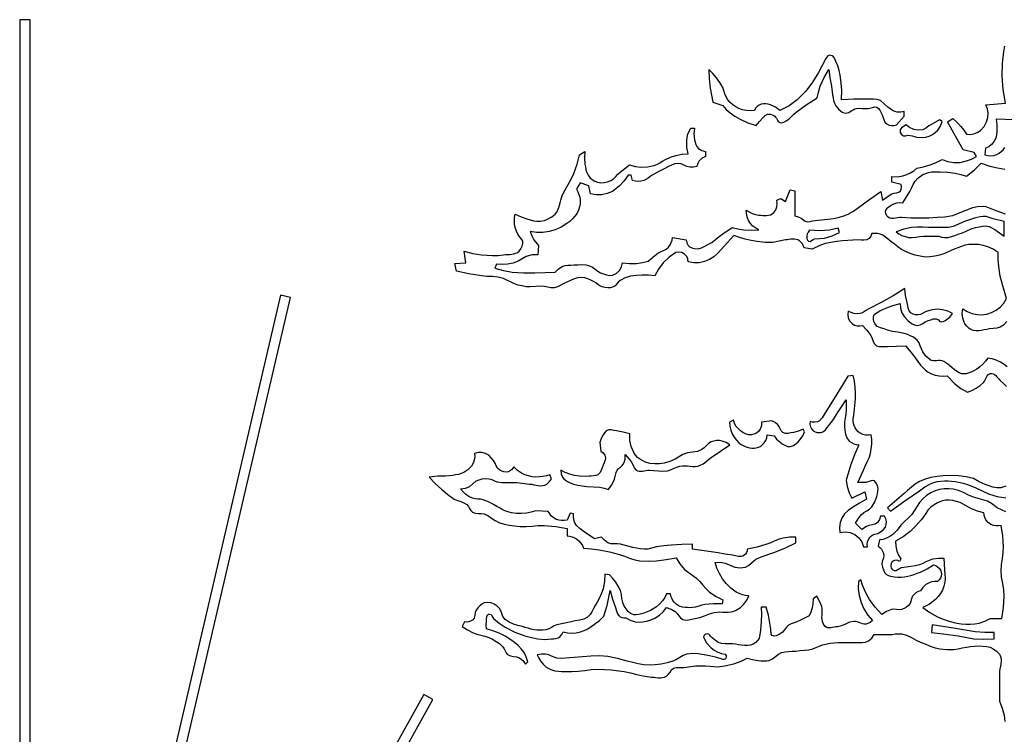
# Model space of a CAD drawing. Units: metres. Extents: x 0 to 40, y 0 to 28.
# Drawn here: x 20 to 25.7, y 15.7 to 19.9 of the extents above; entities that cross this region are included whole.
import ezdxf

# ---------------------------------------------------------------- set-up
doc = ezdxf.new("R2010")
doc.units = ezdxf.units.M

msp = doc.modelspace()

# ---------------------------------------------------------------- linework, layer by layer
at = {"color": 7}
for points in [[(20.049, 12.901), (20.049, 19.897), (19.989, 19.897), (19.989, 12.901), (20.049, 12.901)], [(23.992, 19.608), (23.9936, 19.5535), (23.999, 19.499), (24.014, 19.417), (24.072, 19.399), (24.0924, 19.3759), (24.115, 19.355), (24.1432, 19.3359), (24.173, 19.319), (24.2189, 19.298), (24.267, 19.283), (24.285, 19.3061), (24.306, 19.327), (24.3179, 19.3394), (24.332, 19.348), (24.3411, 19.3489), (24.3504, 19.3475), (24.3594, 19.3446), (24.368, 19.341), (24.3743, 19.3369), (24.3794, 19.3309), (24.3836, 19.3239), (24.3876, 19.3165), (24.3919, 19.3095), (24.3968, 19.3036), (24.403, 19.2995), (24.411, 19.298), (24.4262, 19.3016), (24.44, 19.309), (24.456, 19.3196), (24.4701, 19.3325), (24.4837, 19.3461), (24.498, 19.359), (24.5575, 19.4028), (24.62, 19.442), (24.6275, 19.4764), (24.638, 19.51), (24.6605, 19.5609), (24.689, 19.608), (24.6945, 19.5586), (24.703, 19.51), (24.7059, 19.4936), (24.7081, 19.477), (24.7102, 19.4602), (24.7127, 19.4436), (24.7164, 19.4275), (24.7216, 19.412), (24.7289, 19.3974), (24.739, 19.384), (24.7472, 19.3751), (24.7556, 19.3669), (24.765, 19.36), (24.776, 19.355), (24.7858, 19.3537), (24.7951, 19.3551), (24.8041, 19.3587), (24.8128, 19.3635), (24.8214, 19.3689), (24.83, 19.3741), (24.8388, 19.3784), (24.848, 19.381), (24.8651, 19.3824), (24.882, 19.3818), (24.8989, 19.3807), (24.916, 19.381), (24.9288, 19.3835), (24.9415, 19.3875), (24.9542, 19.39), (24.967, 19.388), (24.977, 19.3808), (24.9841, 19.3706), (24.9899, 19.3592), (24.996, 19.348), (25.0024, 19.3332), (25.0071, 19.3173), (25.0136, 19.3024), (25.025, 19.291), (25.0384, 19.2846), (25.0527, 19.2819), (25.0675, 19.2827), (25.082, 19.287), (25.126, 19.337), (25.126, 19.363), (25.106, 19.3588), (25.086, 19.359), (25.0711, 19.3631), (25.0575, 19.3701), (25.0447, 19.3788), (25.032, 19.388), (24.989, 19.427), (24.969, 19.4336), (24.9483, 19.4355), (24.9271, 19.4352), (24.906, 19.435), (24.8335, 19.4356), (24.761, 19.431), (24.7632, 19.4885), (24.758, 19.546), (24.7539, 19.5738), (24.7484, 19.6015), (24.7404, 19.6284), (24.729, 19.654), (24.725, 19.6635), (24.721, 19.6731), (24.7155, 19.6814), (24.707, 19.687), (24.6945, 19.69), (24.682, 19.687), (24.671, 19.672), (24.628, 19.59), (24.5941, 19.5336), (24.555, 19.481), (24.505, 19.431), (24.4818, 19.413), (24.4571, 19.3968), (24.4312, 19.3823), (24.404, 19.37), (24.3789, 19.3894), (24.35, 19.402), (24.3363, 19.4056), (24.3225, 19.4081), (24.3087, 19.4086), (24.295, 19.406), (24.2829, 19.4002), (24.2721, 19.3921), (24.2631, 19.382), (24.256, 19.37), (24.2332, 19.3679), (24.2102, 19.3691), (24.1877, 19.3735), (24.166, 19.381), (24.1473, 19.3904), (24.1301, 19.4019), (24.1147, 19.4155), (24.101, 19.431), (24.0914, 19.4479), (24.085, 19.4662), (24.0793, 19.485), (24.072, 19.503), (24.0551, 19.5316), (24.0361, 19.5589), (24.015, 19.5844), (23.992, 19.608)], [(25.137, 19.287), (25.111, 19.269), (25.1036, 19.2562), (25.1034, 19.2421), (25.1097, 19.2298), (25.122, 19.222), (25.1282, 19.2214), (25.1345, 19.2229), (25.1408, 19.225), (25.147, 19.226), (25.1602, 19.225), (25.1729, 19.2216), (25.1854, 19.2177), (25.198, 19.215), (25.225, 19.2127), (25.252, 19.215), (25.2716, 19.2208), (25.2899, 19.2294), (25.3064, 19.2407), (25.321, 19.255), (25.3365, 19.2785), (25.346, 19.305), (25.332, 19.316), (25.281, 19.287), (25.2694, 19.2794), (25.2583, 19.271), (25.2467, 19.2634), (25.234, 19.258), (25.2075, 19.2549), (25.1814, 19.259), (25.1574, 19.2698), (25.137, 19.287)], [(25.079, 18.664), (25.0955, 18.653), (25.1131, 18.6439), (25.1317, 18.6369), (25.151, 18.632), (25.1728, 18.6308), (25.1945, 18.6333), (25.2162, 18.6368), (25.238, 18.639), (25.328, 18.639), (25.3436, 18.6344), (25.36, 18.632), (25.3807, 18.6324), (25.4007, 18.6369), (25.4205, 18.6434), (25.44, 18.65), (25.4655, 18.6593), (25.4901, 18.6706), (25.515, 18.6814), (25.541, 18.689), (25.5607, 18.6933), (25.5805, 18.6974), (25.6003, 18.699), (25.62, 18.696), (25.653, 18.678), (25.707, 18.639), (25.707, 18.725), (25.642, 18.74), (25.602, 18.754), (25.5848, 18.7542), (25.5676, 18.7515), (25.5507, 18.7473), (25.534, 18.743), (25.476, 18.725), (25.411, 18.696), (25.3835, 18.6904), (25.3554, 18.6887), (25.327, 18.689), (25.299, 18.689), (25.2666, 18.6896), (25.234, 18.6913), (25.2014, 18.6918), (25.169, 18.689), (25.1232, 18.6791), (25.079, 18.664)], [(24.577, 18.675), (24.5681, 18.6633), (24.563, 18.65), (24.5607, 18.639), (24.5598, 18.6277), (24.5622, 18.6177), (24.57, 18.61), (24.5797, 18.6088), (24.5884, 18.6133), (24.5969, 18.6196), (24.606, 18.624), (24.664, 18.628), (24.7081, 18.6403), (24.75, 18.66), (24.743, 18.686), (24.693, 18.675), (24.6642, 18.6716), (24.635, 18.6705), (24.6058, 18.6716), (24.577, 18.675)], [(20.304, 12.881), (21.561, 18.283), (21.503, 18.297), (20.246, 12.895), (20.304, 12.881)], [(24.58, 17.562), (24.5785, 17.547), (24.5811, 17.5324), (24.5877, 17.5191), (24.598, 17.508), (24.6084, 17.502), (24.6199, 17.4986), (24.6319, 17.4977), (24.644, 17.499), (24.6579, 17.5048), (24.6691, 17.5149), (24.679, 17.527), (24.689, 17.539), (24.7155, 17.5744), (24.739, 17.612), (24.789, 17.689), (24.789, 17.63), (24.7866, 17.6062), (24.7826, 17.5825), (24.7796, 17.5588), (24.78, 17.535), (24.7821, 17.512), (24.7856, 17.489), (24.7931, 17.4675), (24.807, 17.449), (24.8191, 17.4396), (24.8326, 17.4326), (24.8471, 17.428), (24.862, 17.426), (24.8375, 17.3697), (24.816, 17.312), (24.789, 17.221), (24.7958, 17.1842), (24.807, 17.149), (24.821, 17.117), (24.898, 17.153), (24.907, 17.112), (24.8657, 17.0885), (24.826, 17.062), (24.8015, 17.0455), (24.78, 17.026), (24.7641, 17.0018), (24.7541, 16.9749), (24.7503, 16.9463), (24.753, 16.917), (24.7825, 16.9208), (24.812, 16.917), (24.8394, 16.905), (24.8621, 16.8865), (24.8791, 16.8627), (24.889, 16.835), (24.912, 16.835), (24.9112, 16.8494), (24.9134, 16.8636), (24.9183, 16.8773), (24.926, 16.89), (24.9395, 16.9012), (24.956, 16.9074), (24.9733, 16.9126), (24.989, 16.921), (25.0045, 16.9335), (25.017, 16.949), (25.0223, 16.9647), (25.0231, 16.9812), (25.0197, 16.9974), (25.012, 17.012), (24.989, 17.012), (24.9823, 16.9929), (24.971, 16.976), (24.9571, 16.9664), (24.9405, 16.9619), (24.9232, 16.9587), (24.907, 16.953), (24.88, 16.935), (24.844, 16.971), (24.8581, 16.9971), (24.876, 17.021), (24.8912, 17.0337), (24.9082, 17.0436), (24.9249, 17.0538), (24.939, 17.067), (24.9564, 17.095), (24.967, 17.126), (24.9709, 17.1419), (24.9739, 17.158), (24.9745, 17.1741), (24.971, 17.19), (24.9642, 17.205), (24.953, 17.217), (24.9404, 17.22), (24.928, 17.2166), (24.9156, 17.2112), (24.903, 17.208), (24.857, 17.208), (24.889, 17.28), (24.9002, 17.3037), (24.9118, 17.3272), (24.9222, 17.3512), (24.93, 17.376), (24.9349, 17.4032), (24.9374, 17.4305), (24.9375, 17.4578), (24.935, 17.485), (24.9184, 17.4822), (24.9019, 17.4827), (24.8859, 17.4867), (24.871, 17.494), (24.8592, 17.5027), (24.8493, 17.5135), (24.8412, 17.5258), (24.835, 17.539), (24.8305, 17.5581), (24.8305, 17.5776), (24.8328, 17.5974), (24.835, 17.617), (24.844, 17.694), (24.8442, 17.7285), (24.8419, 17.7628), (24.8371, 17.7967), (24.83, 17.83), (24.798, 17.826), (24.735, 17.721), (24.662, 17.603), (24.65, 17.5835), (24.635, 17.567), (24.6218, 17.561), (24.6079, 17.5581), (24.5938, 17.5584), (24.58, 17.562)], [(24.111, 17.558), (24.1133, 17.535), (24.1186, 17.5126), (24.1272, 17.4912), (24.139, 17.471), (24.1518, 17.4543), (24.1664, 17.4391), (24.183, 17.4264), (24.202, 17.417), (24.2146, 17.4129), (24.2276, 17.4098), (24.2408, 17.408), (24.2539, 17.4076), (24.2668, 17.409), (24.2792, 17.4124), (24.291, 17.4179), (24.302, 17.426), (24.3134, 17.4383), (24.322, 17.4525), (24.3276, 17.4682), (24.33, 17.485), (24.371, 17.48), (24.3851, 17.4605), (24.403, 17.444), (24.4171, 17.4335), (24.4322, 17.4241), (24.4486, 17.418), (24.466, 17.417), (24.4826, 17.4221), (24.4969, 17.4319), (24.5095, 17.4444), (24.521, 17.458), (24.5364, 17.4794), (24.548, 17.503), (24.539, 17.517), (24.5123, 17.5057), (24.484, 17.499), (24.468, 17.496), (24.4518, 17.4934), (24.4359, 17.4935), (24.421, 17.499), (24.4117, 17.5086), (24.4059, 17.5207), (24.4006, 17.5333), (24.393, 17.544), (24.3761, 17.5574), (24.357, 17.567), (24.298, 17.558), (24.2969, 17.5368), (24.289, 17.517), (24.2794, 17.5048), (24.2674, 17.4954), (24.2537, 17.4887), (24.239, 17.485), (24.2214, 17.4854), (24.2048, 17.4901), (24.1892, 17.4981), (24.175, 17.508), (24.161, 17.5211), (24.1492, 17.5361), (24.1401, 17.5529), (24.134, 17.571), (24.111, 17.558)], [(23.132, 17.28), (23.1335, 17.2593), (23.141, 17.24), (23.1491, 17.2295), (23.1593, 17.2214), (23.1705, 17.2145), (23.182, 17.208), (23.2055, 17.1979), (23.2305, 17.192), (23.2563, 17.1883), (23.282, 17.185), (23.359, 17.18), (23.3844, 17.1746), (23.409, 17.167), (23.4269, 17.1932), (23.441, 17.221), (23.4456, 17.2357), (23.4489, 17.2509), (23.4527, 17.2659), (23.459, 17.28), (23.4675, 17.2899), (23.4779, 17.2981), (23.4881, 17.3066), (23.496, 17.317), (23.5016, 17.3301), (23.505, 17.3436), (23.5061, 17.3574), (23.505, 17.371), (23.541, 17.33), (23.5478, 17.3171), (23.5531, 17.3035), (23.5594, 17.2906), (23.569, 17.28), (23.5778, 17.2754), (23.5871, 17.2733), (23.5966, 17.273), (23.6064, 17.274), (23.6163, 17.2758), (23.6262, 17.2778), (23.6362, 17.2793), (23.646, 17.28), (23.6722, 17.278), (23.6985, 17.275), (23.7248, 17.2735), (23.751, 17.276), (23.7693, 17.2815), (23.787, 17.2891), (23.8047, 17.297), (23.823, 17.303), (23.8378, 17.3051), (23.8527, 17.3053), (23.8678, 17.3043), (23.8829, 17.3029), (23.8979, 17.3018), (23.9129, 17.3017), (23.9276, 17.3036), (23.942, 17.308), (23.959, 17.3171), (23.9746, 17.3286), (23.9897, 17.341), (24.005, 17.353), (24.114, 17.426), (24.093, 17.4401), (24.069, 17.449), (24.053, 17.4515), (24.0366, 17.4514), (24.0205, 17.4489), (24.005, 17.444), (23.9901, 17.4349), (23.9773, 17.4226), (23.9648, 17.4098), (23.951, 17.399), (23.9247, 17.389), (23.8964, 17.3843), (23.8679, 17.3799), (23.841, 17.371), (23.796, 17.344), (23.7647, 17.3302), (23.732, 17.321), (23.7047, 17.3169), (23.6771, 17.3156), (23.6497, 17.3183), (23.623, 17.326), (23.5994, 17.3376), (23.578, 17.353), (23.5658, 17.3668), (23.5557, 17.3824), (23.5476, 17.3993), (23.541, 17.417), (23.5328, 17.4528), (23.532, 17.49), (23.4939, 17.5012), (23.455, 17.508), (23.4399, 17.5105), (23.4247, 17.5132), (23.41, 17.5133), (23.396, 17.508), (23.3854, 17.4973), (23.377, 17.485), (23.3657, 17.4632), (23.359, 17.44), (23.364, 17.39), (23.3774, 17.3804), (23.387, 17.367), (23.3906, 17.352), (23.3884, 17.3371), (23.3829, 17.3224), (23.377, 17.308), (23.3719, 17.2927), (23.366, 17.2775), (23.3579, 17.2638), (23.346, 17.253), (23.3343, 17.2481), (23.3218, 17.2459), (23.3089, 17.245), (23.296, 17.244), (23.2685, 17.2425), (23.241, 17.244), (23.2122, 17.2485), (23.1842, 17.256), (23.1575, 17.2665), (23.132, 17.28)], [(22.941, 16.167), (22.9314, 16.1947), (22.918, 16.221), (22.902, 16.2425), (22.8833, 16.2613), (22.8626, 16.2781), (22.841, 16.294), (22.8084, 16.315), (22.7739, 16.3328), (22.7376, 16.3472), (22.7, 16.358), (22.6977, 16.3805), (22.7, 16.403), (22.7007, 16.4091), (22.701, 16.4159), (22.7012, 16.4228), (22.7019, 16.4295), (22.7034, 16.4354), (22.7063, 16.4401), (22.711, 16.4431), (22.718, 16.444), (22.7264, 16.4405), (22.7318, 16.4331), (22.736, 16.4245), (22.741, 16.417), (22.7735, 16.3901), (22.809, 16.367), (22.8645, 16.3382), (22.923, 16.317), (22.9608, 16.307), (22.9992, 16.2994), (23.038, 16.296), (23.077, 16.299), (23.09, 16.3006), (23.1031, 16.3021), (23.1157, 16.3053), (23.127, 16.312), (23.1382, 16.3245), (23.145, 16.34), (23.1701, 16.3349), (23.1955, 16.3332), (23.2209, 16.3349), (23.246, 16.34), (23.2678, 16.3479), (23.2884, 16.3588), (23.308, 16.3715), (23.327, 16.385), (23.3556, 16.4069), (23.382, 16.431), (23.4, 16.494), (23.418, 16.58), (23.4329, 16.5305), (23.45, 16.481), (23.4535, 16.4692), (23.4564, 16.4569), (23.4605, 16.4451), (23.468, 16.435), (23.4769, 16.4285), (23.487, 16.4239), (23.4978, 16.4214), (23.509, 16.421), (23.5354, 16.4074), (23.564, 16.399), (23.5857, 16.397), (23.6074, 16.3983), (23.6288, 16.4021), (23.65, 16.408), (23.6782, 16.4201), (23.704, 16.4366), (23.7268, 16.4571), (23.746, 16.481), (23.7721, 16.4714), (23.796, 16.458), (23.8077, 16.4469), (23.8174, 16.4335), (23.8276, 16.4209), (23.841, 16.412), (23.8583, 16.4084), (23.8755, 16.4096), (23.8927, 16.4133), (23.91, 16.417), (23.9386, 16.424), (23.9665, 16.4342), (23.9944, 16.4448), (24.023, 16.453), (24.039, 16.4553), (24.0552, 16.4559), (24.0717, 16.4556), (24.0881, 16.4551), (24.1044, 16.4553), (24.1205, 16.4568), (24.136, 16.4605), (24.151, 16.467), (24.1744, 16.4825), (24.1946, 16.5016), (24.2113, 16.524), (24.224, 16.549), (24.2049, 16.5516), (24.1864, 16.5562), (24.1685, 16.5628), (24.151, 16.571), (24.1193, 16.5934), (24.092, 16.621), (24.0705, 16.6485), (24.0525, 16.6784), (24.0383, 16.7103), (24.028, 16.744), (24.0579, 16.7446), (24.087, 16.74), (24.142, 16.717), (24.1578, 16.7145), (24.1735, 16.7132), (24.1893, 16.7139), (24.205, 16.717), (24.2218, 16.7252), (24.2361, 16.7372), (24.2499, 16.7505), (24.265, 16.762), (24.2913, 16.7747), (24.3188, 16.7844), (24.3466, 16.7931), (24.374, 16.803), (24.4363, 16.8294), (24.497, 16.858), (24.497, 16.89), (24.4605, 16.8897), (24.424, 16.885), (24.3993, 16.8783), (24.3756, 16.8685), (24.3521, 16.858), (24.328, 16.849), (24.2719, 16.8331), (24.215, 16.821), (24.2132, 16.8107), (24.2093, 16.8011), (24.2035, 16.7925), (24.196, 16.785), (24.1883, 16.7803), (24.1802, 16.778), (24.1718, 16.7774), (24.1631, 16.7782), (24.1543, 16.7799), (24.1455, 16.7819), (24.1367, 16.7838), (24.128, 16.785), (24.0866, 16.7909), (24.046, 16.799), (23.896, 16.821), (23.896, 16.849), (23.8345, 16.8476), (23.773, 16.844), (23.7296, 16.841), (23.687, 16.835), (23.637, 16.821), (23.6152, 16.82), (23.5935, 16.8221), (23.5718, 16.8259), (23.55, 16.83), (23.478, 16.849), (23.4596, 16.8508), (23.4408, 16.8509), (23.4223, 16.8522), (23.405, 16.858), (23.3846, 16.8721), (23.368, 16.89), (23.327, 16.88), (23.268, 16.921), (23.244, 16.938), (23.223, 16.958), (23.214, 16.9737), (23.208, 16.9905), (23.205, 17.0081), (23.205, 17.026), (23.186, 17.03), (23.168, 16.99), (23.1521, 16.9868), (23.1361, 16.9864), (23.1203, 16.9887), (23.105, 16.994), (23.0906, 17.0022), (23.0779, 17.0129), (23.0672, 17.0256), (23.059, 17.04), (22.986, 17.044), (22.9594, 17.0355), (22.932, 17.03), (22.9034, 17.0278), (22.8746, 17.0286), (22.8461, 17.0327), (22.818, 17.04), (22.7978, 17.0482), (22.7787, 17.0585), (22.7601, 17.0695), (22.741, 17.08), (22.7114, 17.0955), (22.681, 17.108), (22.6655, 17.1108), (22.6495, 17.1118), (22.6335, 17.1131), (22.618, 17.117), (22.598, 17.1266), (22.5799, 17.1388), (22.5639, 17.1536), (22.55, 17.171), (22.5778, 17.1746), (22.604, 17.185), (22.641, 17.217), (22.658, 17.2245), (22.6759, 17.2291), (22.6943, 17.2309), (22.713, 17.23), (22.726, 17.2269), (22.7384, 17.2218), (22.7505, 17.2162), (22.763, 17.212), (22.7911, 17.208), (22.8196, 17.2078), (22.8484, 17.2086), (22.877, 17.208), (22.95, 17.199), (22.9625, 17.1976), (22.9753, 17.1952), (22.9882, 17.1926), (23.0011, 17.1904), (23.0139, 17.1892), (23.0264, 17.1899), (23.0384, 17.1929), (23.05, 17.199), (23.0654, 17.213), (23.077, 17.23), (23.068, 17.253), (23.0482, 17.2466), (23.0278, 17.2424), (23.007, 17.2402), (22.986, 17.24), (22.9645, 17.2419), (22.9435, 17.2461), (22.9233, 17.2528), (22.904, 17.262), (22.88, 17.2786), (22.859, 17.299), (22.846, 17.282), (22.827, 17.271), (22.8141, 17.2686), (22.8012, 17.2699), (22.7888, 17.274), (22.777, 17.28), (22.7649, 17.2913), (22.7568, 17.3056), (22.7497, 17.3209), (22.741, 17.335), (22.7281, 17.3521), (22.713, 17.367), (22.6939, 17.3771), (22.6731, 17.382), (22.6518, 17.3816), (22.631, 17.376), (22.6316, 17.3566), (22.6288, 17.3376), (22.6226, 17.3196), (22.613, 17.303), (22.5927, 17.2824), (22.568, 17.267), (22.5527, 17.2601), (22.5368, 17.2554), (22.5205, 17.252), (22.504, 17.249), (22.4614, 17.2439), (22.418, 17.244), (22.368, 17.24), (22.4025, 17.202), (22.44, 17.167), (22.475, 17.1376), (22.513, 17.112), (22.5313, 17.104), (22.5506, 17.0979), (22.5694, 17.0908), (22.586, 17.08), (22.5947, 17.0695), (22.6013, 17.0571), (22.6082, 17.045), (22.618, 17.035), (22.634, 17.0291), (22.6513, 17.0282), (22.6689, 17.0285), (22.686, 17.026), (22.7086, 17.0157), (22.7294, 17.0018), (22.75, 16.9875), (22.772, 16.976), (22.8018, 16.9665), (22.8324, 16.96), (22.8635, 16.9557), (22.895, 16.953), (22.9303, 16.9524), (22.9655, 16.9548), (23.0008, 16.9575), (23.036, 16.958), (23.1024, 16.952), (23.168, 16.94), (23.168, 16.899), (23.1828, 16.8972), (23.197, 16.8932), (23.2105, 16.8875), (23.223, 16.88), (23.2363, 16.8692), (23.2476, 16.8564), (23.2569, 16.8419), (23.264, 16.826), (23.3095, 16.823), (23.355, 16.817), (23.4144, 16.8054), (23.473, 16.79), (23.5025, 16.7803), (23.5316, 16.7692), (23.5609, 16.7593), (23.591, 16.753), (23.639, 16.7508), (23.687, 16.753), (23.7444, 16.7598), (23.801, 16.771), (23.8234, 16.7351), (23.851, 16.703), (23.919, 16.653), (23.9386, 16.6329), (23.9567, 16.6112), (23.9752, 16.59), (23.996, 16.571), (24.0334, 16.5463), (24.073, 16.526), (24.069, 16.503), (24.019, 16.504), (23.969, 16.499), (23.9506, 16.4946), (23.9325, 16.4889), (23.9144, 16.4837), (23.896, 16.481), (23.8819, 16.4808), (23.8676, 16.4811), (23.8534, 16.4822), (23.8394, 16.4845), (23.8259, 16.4883), (23.8132, 16.4939), (23.8015, 16.5017), (23.791, 16.512), (23.7828, 16.5232), (23.7763, 16.5355), (23.7716, 16.5486), (23.769, 16.562), (23.746, 16.562), (23.735, 16.5401), (23.7214, 16.5197), (23.7054, 16.5012), (23.687, 16.485), (23.652, 16.4636), (23.614, 16.449), (23.5996, 16.4444), (23.5849, 16.4404), (23.57, 16.4385), (23.555, 16.44), (23.5374, 16.4474), (23.523, 16.4594), (23.5108, 16.4742), (23.5, 16.49), (23.4911, 16.5114), (23.4871, 16.5343), (23.4841, 16.5575), (23.478, 16.58), (23.4655, 16.6049), (23.4505, 16.6285), (23.4333, 16.6506), (23.414, 16.671), (23.387, 16.676), (23.385, 16.6326), (23.377, 16.59), (23.3687, 16.565), (23.3579, 16.5409), (23.3454, 16.5173), (23.332, 16.494), (23.3222, 16.4756), (23.3125, 16.4574), (23.3013, 16.4404), (23.287, 16.426), (23.2651, 16.414), (23.2409, 16.4076), (23.2157, 16.4036), (23.191, 16.399), (23.109, 16.381), (23.093, 16.3744), (23.0774, 16.3663), (23.0616, 16.3585), (23.045, 16.353), (23.0278, 16.3501), (23.0105, 16.3493), (22.9934, 16.3504), (22.9763, 16.353), (22.9592, 16.3567), (22.9423, 16.3612), (22.9256, 16.366), (22.909, 16.371), (22.8824, 16.3781), (22.856, 16.3859), (22.8311, 16.3965), (22.809, 16.412), (22.7958, 16.4305), (22.7871, 16.4521), (22.7779, 16.4732), (22.763, 16.49), (22.7455, 16.5008), (22.7264, 16.5084), (22.7063, 16.5112), (22.686, 16.508), (22.6722, 16.501), (22.6605, 16.4913), (22.6503, 16.4796), (22.641, 16.467), (22.635, 16.452), (22.6321, 16.4356), (22.6279, 16.4202), (22.618, 16.408), (22.6076, 16.4022), (22.5961, 16.3986), (22.5841, 16.3975), (22.572, 16.399), (22.559, 16.371), (22.5897, 16.3515), (22.622, 16.335), (22.6444, 16.3271), (22.6675, 16.3215), (22.6906, 16.3159), (22.713, 16.308), (22.7354, 16.2972), (22.757, 16.285), (22.7771, 16.2706), (22.795, 16.253), (22.802, 16.2417), (22.8079, 16.2297), (22.8143, 16.2181), (22.823, 16.208), (22.8388, 16.2003), (22.8566, 16.1979), (22.8746, 16.196), (22.891, 16.19), (22.9112, 16.1737), (22.927, 16.153), (22.941, 16.167)], [(25.075, 16.868), (25.0772, 16.8381), (25.084, 16.809), (25.0936, 16.7858), (25.107, 16.764), (25.098, 16.75), (25.0847, 16.7559), (25.07, 16.755), (25.0616, 16.7509), (25.0549, 16.7449), (25.0502, 16.7371), (25.048, 16.728), (25.0483, 16.72), (25.0508, 16.7125), (25.055, 16.7058), (25.061, 16.7), (25.0673, 16.6967), (25.0736, 16.6961), (25.0798, 16.6977), (25.086, 16.7006), (25.0922, 16.7044), (25.0984, 16.7083), (25.1047, 16.7117), (25.111, 16.714), (25.1374, 16.7188), (25.1639, 16.7222), (25.1902, 16.7261), (25.216, 16.732), (25.2356, 16.7395), (25.2545, 16.7488), (25.2734, 16.7576), (25.293, 16.764), (25.325, 16.7682), (25.357, 16.768), (25.361, 16.7), (25.3622, 16.676), (25.3631, 16.6521), (25.362, 16.6284), (25.357, 16.605), (25.3481, 16.5834), (25.3365, 16.5635), (25.3227, 16.5451), (25.307, 16.528), (25.2905, 16.5138), (25.2727, 16.5012), (25.2538, 16.4906), (25.234, 16.482), (25.2755, 16.4528), (25.32, 16.428), (25.3528, 16.4134), (25.3866, 16.4015), (25.4214, 16.3926), (25.457, 16.387), (25.4834, 16.3847), (25.5099, 16.3841), (25.5362, 16.386), (25.562, 16.391), (25.5942, 16.4022), (25.625, 16.418), (25.693, 16.418), (25.7034, 16.4816), (25.707, 16.546), (25.7042, 16.5838), (25.698, 16.621), (25.6918, 16.6582), (25.689, 16.696), (25.6913, 16.7312), (25.6964, 16.7665), (25.7012, 16.8017), (25.703, 16.837), (25.699, 16.8984), (25.689, 16.959), (25.6739, 16.9558), (25.6588, 16.9555), (25.644, 16.9582), (25.63, 16.964), (25.613, 16.976), (25.6001, 16.992), (25.5919, 17.011), (25.589, 17.032), (25.5517, 17.0416), (25.516, 17.055), (25.452, 17.091), (25.4308, 17.098), (25.4094, 17.1032), (25.3877, 17.1059), (25.366, 17.105), (25.3426, 17.0999), (25.3204, 17.0909), (25.2995, 17.0787), (25.28, 17.064), (25.2641, 17.0474), (25.251, 17.0286), (25.2387, 17.0093), (25.225, 16.991), (25.1945, 16.9555), (25.161, 16.923), (25.1199, 16.8929), (25.075, 16.868)], [(25.289, 16.382), (25.284, 16.337), (25.352, 16.328), (25.439, 16.318), (25.53, 16.3), (25.589, 16.297), (25.648, 16.3), (25.648, 16.337), (25.5935, 16.3375), (25.539, 16.341), (25.425, 16.359), (25.289, 16.382)], [(20.637, 12.795), (22.389, 15.947), (22.337, 15.977), (20.585, 12.825), (20.637, 12.795)]]:
    msp.add_lwpolyline(points, close=True, dxfattribs=at)
for points in [[(25.7215, 18.1427), (25.703, 18.122), (25.6844, 18.1111), (25.6639, 18.1054), (25.6424, 18.1025), (25.621, 18.1), (25.6058, 18.0973), (25.5903, 18.0943), (25.5747, 18.0915), (25.5592, 18.0896), (25.544, 18.0893), (25.5293, 18.0911), (25.5152, 18.0958), (25.502, 18.104), (25.4892, 18.1163), (25.4791, 18.1305), (25.4715, 18.1462), (25.466, 18.163), (25.463, 18.1905), (25.466, 18.218), (25.492, 18.2014), (25.521, 18.19), (25.5492, 18.184), (25.5779, 18.1827), (25.6064, 18.1863), (25.634, 18.195), (25.6611, 18.2094), (25.685, 18.2281), (25.7052, 18.2508), (25.721, 18.277), (25.698, 18.35), (25.6842, 18.4061), (25.675, 18.463), (25.6719, 18.504), (25.671, 18.545), (25.6426, 18.5629), (25.612, 18.577), (25.5852, 18.5851), (25.5577, 18.5899), (25.5299, 18.5915), (25.502, 18.59), (25.4798, 18.5861), (25.4582, 18.5795), (25.437, 18.5714), (25.416, 18.563), (25.357, 18.536), (25.3304, 18.5281), (25.3032, 18.5225), (25.2757, 18.5191), (25.248, 18.518), (25.2184, 18.5223), (25.1895, 18.5291), (25.1614, 18.5384), (25.134, 18.55), (25.111, 18.5626), (25.0895, 18.5772), (25.0688, 18.593), (25.048, 18.609), (25.0257, 18.6285), (25.002, 18.645), (24.9867, 18.6506), (24.9707, 18.654), (24.9545, 18.6551), (24.938, 18.654), (24.9327, 18.6389), (24.923, 18.626), (24.9088, 18.6177), (24.8925, 18.6159), (24.8755, 18.6169), (24.859, 18.617), (24.768, 18.612), (24.7343, 18.6081), (24.7009, 18.603), (24.668, 18.5957), (24.636, 18.585), (24.591, 18.563), (24.545, 18.572), (24.5349, 18.5942), (24.518, 18.612), (24.5087, 18.6175), (24.4989, 18.6207), (24.4886, 18.622), (24.4781, 18.622), (24.4675, 18.621), (24.4568, 18.6196), (24.4463, 18.6181), (24.436, 18.617), (24.364, 18.603), (24.3185, 18.6032), (24.273, 18.608), (24.238, 18.6136), (24.2034, 18.6215), (24.1694, 18.6316), (24.136, 18.644), (24.081, 18.581), (24.0612, 18.5594), (24.0414, 18.5379), (24.0198, 18.5184), (23.995, 18.503), (23.9662, 18.4914), (23.936, 18.485), (23.904, 18.4845), (23.872, 18.49), (23.8697, 18.5068), (23.863, 18.522), (23.8505, 18.5354), (23.8347, 18.5439), (23.8172, 18.5469), (23.799, 18.544), (23.7608, 18.5171), (23.727, 18.485), (23.699, 18.4484), (23.677, 18.408), (23.6405, 18.4124), (23.604, 18.413), (23.5706, 18.4108), (23.5374, 18.406), (23.5054, 18.3967), (23.476, 18.381), (23.4658, 18.372), (23.4567, 18.3614), (23.4473, 18.3513), (23.436, 18.344), (23.4205, 18.3394), (23.4044, 18.3384), (23.388, 18.3402), (23.372, 18.344), (23.3587, 18.3503), (23.3466, 18.3589), (23.3347, 18.368), (23.322, 18.376), (23.3055, 18.3841), (23.2888, 18.3912), (23.2717, 18.3965), (23.254, 18.399), (23.2313, 18.3972), (23.2094, 18.3904), (23.188, 18.3811), (23.167, 18.372), (23.1488, 18.3638), (23.1313, 18.3541), (23.1133, 18.3454), (23.094, 18.34), (23.0747, 18.3397), (23.0555, 18.343), (23.0363, 18.347), (23.017, 18.349), (22.953, 18.344), (22.9298, 18.3458), (22.9067, 18.3498), (22.8841, 18.3555), (22.862, 18.363), (22.799, 18.394), (22.7676, 18.4013), (22.7354, 18.404), (22.703, 18.4052), (22.671, 18.408), (22.5981, 18.42), (22.526, 18.435), (22.517, 18.481), (22.58, 18.485), (22.571, 18.553), (22.6206, 18.5394), (22.671, 18.531), (22.7032, 18.528), (22.7354, 18.5269), (22.7673, 18.5278), (22.799, 18.531), (22.8109, 18.5321), (22.8231, 18.5326), (22.8354, 18.5331), (22.8475, 18.5341), (22.8593, 18.5361), (22.8704, 18.5396), (22.8808, 18.545), (22.89, 18.553), (22.8999, 18.5659), (22.907, 18.5802), (22.9111, 18.5957), (22.912, 18.612), (22.8967, 18.6288), (22.8839, 18.6476), (22.8739, 18.6681), (22.867, 18.69), (22.8636, 18.7091), (22.8625, 18.7285), (22.8636, 18.7479), (22.867, 18.767), (22.9006, 18.752), (22.935, 18.74), (22.9539, 18.7344), (22.9731, 18.7293), (22.9925, 18.7259), (23.012, 18.726), (23.0363, 18.7304), (23.0592, 18.739), (23.0803, 18.7513), (23.099, 18.767), (23.1084, 18.7786), (23.1154, 18.7913), (23.1205, 18.805), (23.1244, 18.8193), (23.1276, 18.8338), (23.1309, 18.8483), (23.1348, 18.8625), (23.14, 18.876), (23.1565, 18.9081), (23.1747, 18.9391), (23.1926, 18.9704), (23.208, 19.003), (23.2266, 19.0568), (23.24, 19.112), (23.272, 19.131), (23.2697, 19.0945), (23.272, 19.058), (23.2742, 19.0414), (23.2772, 19.0249), (23.2821, 19.0089), (23.29, 18.994), (23.3008, 18.9806), (23.3137, 18.969), (23.3285, 18.9597), (23.345, 18.953), (23.3646, 18.9495), (23.3843, 18.9504), (23.4035, 18.9548), (23.422, 18.962), (23.4375, 18.9722), (23.4505, 18.9851), (23.4628, 18.999), (23.476, 19.012), (23.531, 19.053), (23.5646, 19.0439), (23.599, 19.04), (23.6359, 19.0415), (23.672, 19.049), (23.6899, 19.0565), (23.7067, 19.0659), (23.7232, 19.0759), (23.74, 19.085), (23.7691, 19.098), (23.799, 19.108), (23.8351, 19.1148), (23.872, 19.117), (23.8637, 19.1551), (23.863, 19.194), (23.8656, 19.2133), (23.8704, 19.232), (23.8772, 19.25), (23.886, 19.267), (23.909, 19.267), (23.9052, 19.233), (23.909, 19.199), (23.9122, 19.1854), (23.9163, 19.1721), (23.9222, 19.1598), (23.931, 19.149), (23.95, 19.1366), (23.972, 19.131), (23.972, 19.103), (23.9521, 19.0921), (23.936, 19.076), (23.9271, 19.0611), (23.922, 19.044), (23.9019, 19.0405), (23.881, 19.04), (23.8636, 19.0439), (23.847, 19.0514), (23.8304, 19.0587), (23.813, 19.062), (23.7936, 19.0593), (23.7754, 19.0526), (23.7577, 19.0439), (23.74, 19.035), (23.7007, 19.0156), (23.663, 18.994), (23.6507, 18.9856), (23.6388, 18.9765), (23.6264, 18.9681), (23.613, 18.962), (23.5971, 18.9586), (23.581, 18.9575), (23.5649, 18.9586), (23.549, 18.962), (23.54, 18.994), (23.522, 18.994), (23.4992, 18.9606), (23.472, 18.931), (23.4522, 18.9135), (23.431, 18.899), (23.4007, 18.8863), (23.369, 18.8796), (23.3365, 18.8792), (23.304, 18.885), (23.294, 18.931), (23.244, 18.949), (23.222, 18.912), (23.2306, 18.8974), (23.2371, 18.882), (23.2415, 18.8659), (23.244, 18.849), (23.2439, 18.829), (23.2406, 18.8094), (23.2346, 18.7904), (23.226, 18.772), (23.2141, 18.7545), (23.1999, 18.739), (23.184, 18.725), (23.167, 18.712), (23.1341, 18.6917), (23.099, 18.676), (23.0633, 18.6659), (23.0267, 18.661), (22.9899, 18.6614), (22.953, 18.667), (22.9626, 18.6409), (22.976, 18.617), (23.003, 18.585), (22.999, 18.531), (22.9646, 18.5302), (22.931, 18.522), (22.885, 18.494), (22.8543, 18.4827), (22.8226, 18.476), (22.7904, 18.4737), (22.758, 18.476), (22.749, 18.453), (22.7986, 18.4401), (22.849, 18.431), (22.915, 18.4262), (22.981, 18.426), (23.04, 18.4274), (23.099, 18.431), (23.1176, 18.4496), (23.14, 18.463), (23.1562, 18.4685), (23.1732, 18.4709), (23.1906, 18.4716), (23.208, 18.472), (23.2308, 18.4735), (23.2539, 18.474), (23.2768, 18.4723), (23.299, 18.467), (23.3158, 18.4585), (23.331, 18.4469), (23.3463, 18.4351), (23.363, 18.426), (23.3797, 18.4198), (23.3966, 18.4142), (23.4138, 18.4114), (23.431, 18.413), (23.4539, 18.4233), (23.4721, 18.4396), (23.4846, 18.4607), (23.49, 18.485), (23.531, 18.4804), (23.572, 18.481), (23.6064, 18.4856), (23.64, 18.494), (23.6664, 18.5181), (23.695, 18.54), (23.711, 18.5489), (23.728, 18.5561), (23.7442, 18.5643), (23.758, 18.576), (23.7668, 18.5885), (23.7736, 18.602), (23.7784, 18.6162), (23.781, 18.631), (23.859, 18.617), (23.8629, 18.5999), (23.872, 18.585), (23.8796, 18.578), (23.8886, 18.573), (23.8986, 18.5695), (23.909, 18.567), (23.9295, 18.5665), (23.949, 18.5721), (23.9678, 18.5809), (23.986, 18.59), (24.0093, 18.6034), (24.0305, 18.6196), (24.051, 18.6368), (24.072, 18.653), (24.127, 18.69), (24.1606, 18.6815), (24.195, 18.676), (24.2385, 18.6737), (24.282, 18.676), (24.2635, 18.6857), (24.2471, 18.6983), (24.2332, 18.7134), (24.222, 18.731), (24.216, 18.745), (24.2117, 18.7598), (24.2093, 18.7749), (24.209, 18.79), (24.226, 18.7797), (24.244, 18.7715), (24.2627, 18.7655), (24.282, 18.762), (24.2931, 18.7608), (24.3044, 18.7597), (24.3159, 18.759), (24.3272, 18.7593), (24.3383, 18.7607), (24.3489, 18.7637), (24.3589, 18.7687), (24.368, 18.776), (24.38, 18.7918), (24.3871, 18.8099), (24.3892, 18.8293), (24.386, 18.849), (24.409, 18.858), (24.436, 18.84), (24.464, 18.908), (24.491, 18.903), (24.491, 18.758), (24.5098, 18.7525), (24.527, 18.744), (24.55, 18.726), (24.5644, 18.7227), (24.5791, 18.7244), (24.594, 18.7281), (24.609, 18.731), (24.7, 18.74), (24.7255, 18.7448), (24.7508, 18.7505), (24.7757, 18.7577), (24.8, 18.767), (24.8315, 18.784), (24.8609, 18.805), (24.8893, 18.8275), (24.918, 18.849), (24.991, 18.899), (25, 18.849), (25.0264, 18.8685), (25.055, 18.885), (25.0682, 18.8888), (25.0822, 18.8906), (25.0952, 18.8941), (25.105, 18.903), (25.1091, 18.9117), (25.1111, 18.9211), (25.111, 18.9307), (25.109, 18.94), (25.055, 18.953), (25.055, 18.985), (25.0865, 18.9849), (25.118, 18.99), (25.1407, 18.9973), (25.162, 19.0072), (25.1818, 19.0198), (25.2, 19.035), (25.2389, 19.0418), (25.277, 19.053), (25.3122, 19.0671), (25.346, 19.085), (25.3789, 19.073), (25.414, 19.067), (25.4509, 19.0681), (25.487, 19.076), (25.5176, 19.0873), (25.546, 19.103), (25.532, 19.126), (25.469, 19.14), (25.378, 19.303), (25.409, 19.322), (25.4331, 19.3001), (25.455, 19.276), (25.4721, 19.2542), (25.487, 19.231), (25.5088, 19.2302), (25.5302, 19.2338), (25.5506, 19.2414), (25.569, 19.253), (25.5904, 19.2757), (25.605, 19.303), (25.612, 19.3282), (25.6134, 19.3538), (25.6094, 19.3789), (25.6, 19.403), (25.714, 19.412), (25.7013, 19.4911), (25.696, 19.571), (25.6979, 19.6415), (25.705, 19.712), (25.7103, 19.7426)], [(25.765, 19.316), (25.66, 19.319), (25.6639, 19.2885), (25.664, 19.258), (25.6635, 19.2444), (25.6626, 19.2306), (25.6605, 19.2171), (25.656, 19.204), (25.646, 19.1864), (25.6328, 19.1714), (25.6169, 19.1591), (25.599, 19.15), (25.595, 19.111), (25.595, 19.111), (25.6124, 19.1073), (25.6299, 19.1065), (25.6472, 19.1088), (25.664, 19.114), (25.6775, 19.1212), (25.6898, 19.1306), (25.7008, 19.1417), (25.711, 19.154)], [(25.714, 18.768), (25.66, 18.786), (25.6406, 18.7937), (25.6212, 18.802), (25.6015, 18.8088), (25.581, 18.812), (25.5516, 18.8102), (25.523, 18.804), (25.469, 18.783), (25.407, 18.758), (25.3624, 18.7506), (25.317, 18.747), (25.27, 18.7439), (25.223, 18.743), (25.167, 18.7439), (25.111, 18.747), (25.0998, 18.7471), (25.088, 18.7458), (25.0761, 18.7439), (25.0643, 18.7424), (25.0529, 18.7421), (25.0424, 18.744), (25.033, 18.749), (25.025, 18.758), (25.0191, 18.7701), (25.017, 18.783), (25.0206, 18.795), (25.0286, 18.8044), (25.0391, 18.8121), (25.05, 18.819), (25.0658, 18.8272), (25.083, 18.8324), (25.1009, 18.8343), (25.119, 18.833), (25.158, 18.898), (25.1687, 18.9184), (25.1785, 18.9394), (25.1898, 18.9595), (25.205, 18.977), (25.2341, 18.9973), (25.267, 19.01), (25.2837, 19.013), (25.3006, 19.0138), (25.3178, 19.0134), (25.335, 19.013), (25.3785, 19.0114), (25.422, 19.006), (25.4549, 18.9985), (25.487, 18.988), (25.534, 19.024), (25.573, 19.064), (25.624, 19.046), (25.6671, 19.0355), (25.711, 19.028)], [(25.725, 17.8804), (25.707, 17.894), (25.6845, 17.9075), (25.6609, 17.9181), (25.6363, 17.9259), (25.611, 17.931), (25.5979, 17.9123), (25.5828, 17.8953), (25.5657, 17.8801), (25.547, 17.867), (25.527, 17.8552), (25.5059, 17.8453), (25.4839, 17.8394), (25.461, 17.84), (25.4447, 17.8455), (25.43, 17.8546), (25.416, 17.8655), (25.402, 17.876), (25.3798, 17.8951), (25.356, 17.912), (25.346, 17.9153), (25.3357, 17.9165), (25.3252, 17.9165), (25.3146, 17.9159), (25.3041, 17.9154), (25.2937, 17.9158), (25.2836, 17.9178), (25.274, 17.922), (25.2514, 17.9423), (25.234, 17.967), (25.2256, 17.9838), (25.2195, 18.0018), (25.2126, 18.0193), (25.202, 18.035), (25.1898, 18.0455), (25.176, 18.0536), (25.1615, 18.0605), (25.147, 18.067), (25.1183, 18.0763), (25.0884, 18.0813), (25.0583, 18.0858), (25.029, 18.094), (25.009, 18.1002), (24.9884, 18.1061), (24.9698, 18.1152), (24.956, 18.131), (24.9506, 18.1441), (24.9479, 18.1576), (24.948, 18.1714), (24.951, 18.185), (24.9847, 18.2045), (25.02, 18.221), (25.0606, 18.2369), (25.102, 18.249), (25.1045, 18.2209), (25.1133, 18.1941), (25.1276, 18.1698), (25.147, 18.149), (25.1594, 18.1389), (25.1726, 18.1301), (25.1868, 18.1238), (25.202, 18.121), (25.2187, 18.1242), (25.2339, 18.1328), (25.2488, 18.1424), (25.265, 18.149), (25.2803, 18.1537), (25.2958, 18.1581), (25.3108, 18.159), (25.325, 18.153), (25.334, 18.144), (25.3431, 18.1416), (25.3524, 18.1436), (25.3614, 18.1481), (25.37, 18.153), (25.391, 18.1685), (25.406, 18.19), (25.3786, 18.2033), (25.3493, 18.2115), (25.3188, 18.2145), (25.288, 18.212), (25.2529, 18.2022), (25.22, 18.185), (25.2056, 18.1822), (25.1914, 18.1827), (25.1777, 18.1867), (25.165, 18.194), (25.1548, 18.2063), (25.1495, 18.2213), (25.1464, 18.2373), (25.143, 18.253), (25.1337, 18.2936), (25.129, 18.335), (25.0616, 18.2921), (24.992, 18.253), (24.92, 18.217), (24.9077, 18.2095), (24.8957, 18.2016), (24.8834, 18.1946), (24.87, 18.19), (24.852, 18.1881), (24.8344, 18.1898), (24.8173, 18.1948), (24.801, 18.203), (24.7981, 18.1832), (24.8012, 18.1636), (24.81, 18.1458), (24.824, 18.131), (24.8376, 18.1231), (24.8524, 18.1189), (24.8677, 18.1182), (24.883, 18.121), (24.9071, 18.0948), (24.929, 18.067), (24.9373, 18.0504), (24.9436, 18.0324), (24.9516, 18.0157), (24.965, 18.003), (24.9805, 17.9979), (24.9966, 17.9973), (25.013, 17.9985), (25.029, 17.999), (25.081, 17.9995), (25.133, 18.003), (25.174, 17.953), (25.22, 17.89), (25.2345, 17.8753), (25.2497, 17.8616), (25.2661, 17.8496), (25.284, 17.84), (25.3061, 17.8319), (25.3287, 17.8272), (25.3518, 17.8259), (25.375, 17.828), (25.42, 17.782), (25.455, 17.7551), (25.493, 17.732), (25.5194, 17.7425), (25.5443, 17.7559), (25.5673, 17.7721), (25.588, 17.791), (25.593, 17.7972), (25.5969, 17.8044), (25.6002, 17.8121), (25.6035, 17.8197), (25.6071, 17.8269), (25.6116, 17.8332), (25.6174, 17.838), (25.625, 17.841), (25.6348, 17.8419), (25.6435, 17.84), (25.6512, 17.8356), (25.6582, 17.8296), (25.6648, 17.8225), (25.6711, 17.815), (25.6774, 17.8076), (25.684, 17.801), (25.703, 17.7839), (25.7205, 17.7654)], [(25.717, 17.1861), (25.688, 17.178), (25.6644, 17.1772), (25.6414, 17.181), (25.619, 17.1878), (25.597, 17.196), (25.5619, 17.2117), (25.529, 17.232), (25.4852, 17.2414), (25.4409, 17.2469), (25.3964, 17.2485), (25.352, 17.246), (25.3167, 17.2424), (25.2816, 17.2368), (25.2475, 17.2277), (25.215, 17.214), (25.1902, 17.1987), (25.1676, 17.1806), (25.146, 17.1613), (25.124, 17.142), (25.029, 17.06), (25.047, 17.042), (25.1303, 17.1021), (25.215, 17.16), (25.2462, 17.182), (25.279, 17.201), (25.2987, 17.2081), (25.3188, 17.213), (25.3392, 17.2159), (25.3599, 17.2171), (25.3807, 17.2169), (25.4015, 17.2155), (25.4223, 17.2131), (25.443, 17.21), (25.4689, 17.2043), (25.4941, 17.1966), (25.5188, 17.1876), (25.543, 17.178), (25.616, 17.142), (25.6653, 17.1271), (25.716, 17.119)], [(25.716, 17.037), (25.6914, 17.0496), (25.666, 17.06), (25.634, 17.087), (25.6094, 17.0997), (25.583, 17.108), (25.5558, 17.1148), (25.529, 17.123), (25.4997, 17.1354), (25.4711, 17.1494), (25.442, 17.1617), (25.411, 17.169), (25.3846, 17.171), (25.3581, 17.1705), (25.3318, 17.167), (25.306, 17.16), (25.2801, 17.148), (25.2564, 17.132), (25.2347, 17.113), (25.215, 17.092), (25.17, 17.023), (25.106, 16.96), (25.0846, 16.9314), (25.061, 16.905), (25.043, 16.8934), (25.0239, 16.8843), (25.0038, 16.8777), (24.983, 16.874), (24.974, 16.838), (24.9846, 16.8302), (24.9937, 16.8205), (25.001, 16.8093), (25.006, 16.797), (25.0071, 16.7808), (25.003, 16.765), (24.9981, 16.7492), (24.997, 16.733), (25, 16.7165), (25.0049, 16.7005), (25.0126, 16.686), (25.024, 16.674), (25.0344, 16.668), (25.0459, 16.6644), (25.0579, 16.662), (25.07, 16.66), (25.0894, 16.6576), (25.1086, 16.6575), (25.1277, 16.6595), (25.1465, 16.6631), (25.1652, 16.6682), (25.1836, 16.6742), (25.2019, 16.6809), (25.22, 16.688), (25.2596, 16.7066), (25.297, 16.729), (25.3089, 16.7255), (25.32, 16.719), (25.3295, 16.7099), (25.3363, 16.6994), (25.3404, 16.6879), (25.3418, 16.676), (25.3404, 16.6641), (25.3363, 16.6526), (25.3295, 16.6421), (25.32, 16.633), (25.3021, 16.633), (25.2845, 16.63), (25.2677, 16.624), (25.252, 16.615), (25.2341, 16.5989), (25.22, 16.579), (25.2063, 16.5741), (25.194, 16.5671), (25.1832, 16.558), (25.174, 16.547), (25.1697, 16.5372), (25.1675, 16.5265), (25.1653, 16.5158), (25.161, 16.506), (25.1514, 16.4936), (25.1394, 16.4835), (25.1257, 16.4756), (25.111, 16.47), (25.0964, 16.4682), (25.0815, 16.4696), (25.0666, 16.4713), (25.052, 16.47), (25.023, 16.4594), (24.997, 16.442), (24.9575, 16.4833), (24.924, 16.529), (24.9085, 16.5558), (24.8949, 16.5836), (24.8834, 16.6124), (24.874, 16.642), (24.86, 16.633), (24.8592, 16.5918), (24.8644, 16.5512), (24.8753, 16.5118), (24.892, 16.474), (24.9144, 16.4381), (24.942, 16.406), (24.9292, 16.3955), (24.915, 16.388), (24.9046, 16.3855), (24.8943, 16.3857), (24.8841, 16.3878), (24.874, 16.3911), (24.8639, 16.3949), (24.8537, 16.3983), (24.8434, 16.4006), (24.833, 16.401), (24.8086, 16.3957), (24.7855, 16.3859), (24.7624, 16.3758), (24.738, 16.37), (24.7288, 16.3687), (24.7191, 16.3668), (24.7094, 16.3648), (24.6996, 16.3634), (24.6901, 16.363), (24.681, 16.3642), (24.6726, 16.3677), (24.665, 16.374), (24.656, 16.388), (24.6511, 16.3999), (24.6488, 16.4122), (24.6483, 16.4248), (24.6489, 16.4376), (24.6498, 16.4505), (24.6502, 16.4632), (24.6496, 16.4758), (24.647, 16.488), (24.6349, 16.5186), (24.619, 16.547), (24.597, 16.533), (24.5964, 16.506), (24.592, 16.479), (24.5845, 16.4552), (24.574, 16.433), (24.519, 16.406), (24.5028, 16.3994), (24.4862, 16.3936), (24.4701, 16.3873), (24.455, 16.379), (24.4418, 16.3671), (24.4307, 16.3529), (24.4193, 16.3392), (24.405, 16.329), (24.3942, 16.3235), (24.3829, 16.3181), (24.3714, 16.3159), (24.36, 16.32), (24.3544, 16.3277), (24.3525, 16.3369), (24.3521, 16.3466), (24.351, 16.356), (24.337, 16.438), (24.324, 16.483), (24.296, 16.483), (24.2975, 16.442), (24.296, 16.401), (24.2914, 16.3506), (24.283, 16.301), (24.264, 16.279), (24.2491, 16.2688), (24.2332, 16.263), (24.2164, 16.2607), (24.199, 16.261), (24.1812, 16.263), (24.1633, 16.2658), (24.1455, 16.2684), (24.128, 16.27), (24.1069, 16.2701), (24.0859, 16.2704), (24.0654, 16.2727), (24.046, 16.279), (24.01, 16.306), (24.0038, 16.3127), (23.9979, 16.3205), (23.991, 16.3268), (23.982, 16.329), (23.9743, 16.327), (23.968, 16.3229), (23.9632, 16.317), (23.96, 16.31), (23.9788, 16.2759), (24.005, 16.247), (24.0233, 16.2333), (24.0434, 16.2225), (24.0648, 16.2147), (24.087, 16.21), (24.0921, 16.2014), (24.092, 16.192), (24.0873, 16.1844), (24.0802, 16.18), (24.072, 16.1793), (24.064, 16.183), (24.0304, 16.1931), (23.996, 16.201), (23.9634, 16.2073), (23.9304, 16.2126), (23.8971, 16.2144), (23.864, 16.21), (23.8426, 16.2022), (23.8226, 16.1911), (23.8028, 16.1795), (23.782, 16.17), (23.7487, 16.1601), (23.7147, 16.1529), (23.6805, 16.1485), (23.646, 16.147), (23.6133, 16.1493), (23.5813, 16.1551), (23.5495, 16.1626), (23.518, 16.17), (23.4615, 16.1846), (23.405, 16.197), (23.3561, 16.2003), (23.307, 16.1986), (23.2579, 16.1949), (23.209, 16.192), (23.1841, 16.1901), (23.159, 16.1874), (23.1339, 16.186), (23.109, 16.188), (23.093, 16.1928), (23.0774, 16.1998), (23.0616, 16.2063), (23.045, 16.21), (23.0196, 16.2102), (22.995, 16.206), (23.0039, 16.1865), (23.0155, 16.1686), (23.0293, 16.1524), (23.045, 16.138), (23.0614, 16.1271), (23.079, 16.1196), (23.0975, 16.1147), (23.1166, 16.112), (23.1362, 16.1108), (23.156, 16.1104), (23.1756, 16.1104), (23.195, 16.11), (23.2329, 16.1113), (23.2705, 16.1163), (23.3081, 16.1215), (23.346, 16.124), (23.4234, 16.12), (23.5, 16.11), (23.5365, 16.1026), (23.5726, 16.093), (23.609, 16.0841), (23.646, 16.079), (23.6585, 16.0779), (23.6713, 16.0763), (23.6842, 16.0746), (23.6971, 16.0735), (23.7099, 16.0733), (23.7224, 16.0745), (23.7344, 16.0776), (23.746, 16.083), (23.7573, 16.0936), (23.7661, 16.1068), (23.7751, 16.1196), (23.787, 16.129), (23.801, 16.1331), (23.8158, 16.1336), (23.8309, 16.1328), (23.846, 16.133), (23.914, 16.142), (23.973, 16.142), (24.046, 16.138), (24.0948, 16.144), (24.142, 16.156), (24.1788, 16.1701), (24.214, 16.188), (24.2456, 16.1791), (24.278, 16.174), (24.2939, 16.1725), (24.31, 16.1714), (24.3261, 16.1716), (24.342, 16.174), (24.3613, 16.1829), (24.3784, 16.1962), (24.3953, 16.21), (24.414, 16.22), (24.434, 16.2248), (24.4546, 16.2267), (24.4755, 16.2276), (24.496, 16.229), (24.521, 16.2313), (24.5464, 16.2333), (24.5715, 16.2363), (24.596, 16.242), (24.651, 16.265), (24.6958, 16.2746), (24.742, 16.279), (24.842, 16.279), (24.8618, 16.2791), (24.8816, 16.2786), (24.9009, 16.2805), (24.919, 16.288), (24.9376, 16.3038), (24.951, 16.324), (25.038, 16.324), (25.056, 16.3256), (25.074, 16.328), (25.092, 16.3296), (25.11, 16.329), (25.14, 16.3212), (25.1681, 16.3077), (25.1956, 16.2924), (25.224, 16.279), (25.2509, 16.2682), (25.2778, 16.2575), (25.305, 16.2483), (25.333, 16.242), (25.374, 16.2377), (25.415, 16.238), (25.4394, 16.2412), (25.4634, 16.2466), (25.4871, 16.2522), (25.511, 16.256), (25.5585, 16.2583), (25.606, 16.256), (25.6253, 16.2505), (25.643, 16.242), (25.6629, 16.2279), (25.679, 16.21), (25.6856, 16.1969), (25.6887, 16.1833), (25.6891, 16.1693), (25.6876, 16.155), (25.6851, 16.1405), (25.6822, 16.1259), (25.6799, 16.1114), (25.679, 16.097), (25.679, 15.938), (25.6947, 15.8978), (25.706, 15.856), (25.7111, 15.8198)]]:
    msp.add_lwpolyline(points, dxfattribs=at)

doc.saveas('drawing.dxf')
